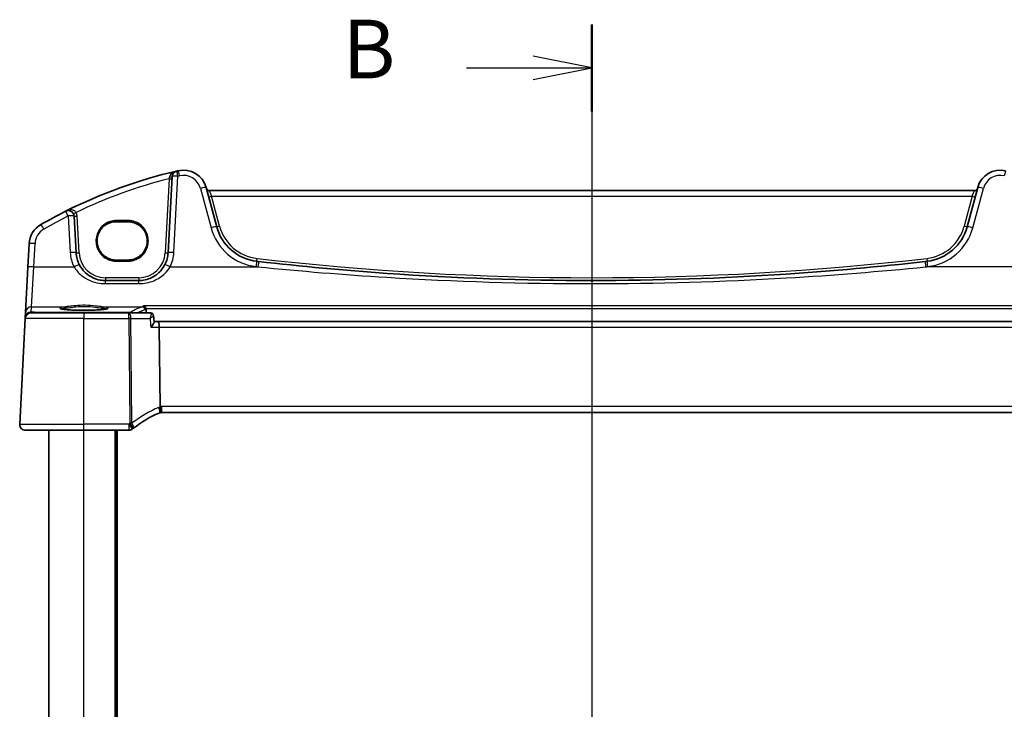
# Model space of a CAD drawing. Units: millimetres. Extents: x 0 to 5123, y 0 to 1124.
# Drawn here: x 1633 to 1801, y 757 to 875 of the extents above; entities that cross this region are included whole.
import ezdxf

# ---------------------------------------------------------------- set-up
doc = ezdxf.new("R2010")
doc.units = ezdxf.units.MM
for name, color, linetype, lineweight in [('Section Line (ISO)', 7, 'Continuous', 25), ('Visible (ISO)', 7, 'Continuous', 35), ('Visible Narrow (ISO)', 7, 'Continuous', 25)]:
    doc.layers.add(name, color=color, linetype=linetype, lineweight=lineweight)
doc.styles.add('Note Text (TK)', font='MS PGothic.ttf')

# ---------------------------------------------------------------- blocks, each defined once
blk = doc.blocks.new('2dTransSection1')
at = {"layer": 'Section Line (ISO)', "linetype": 'Continuous'}
for p, q in [((200.263, 226.528), (200.263, 165.716)), ((200.263, 224.673), (197.763, 225.173)), ((194.93, 224.673), (197.763, 224.673)), ((197.763, 224.673), (200.263, 224.673)), ((197.763, 224.173), (200.263, 224.673)), ((200.263, 167.571), (197.763, 168.071)), ((194.93, 167.571), (197.763, 167.571)), ((197.763, 167.571), (200.263, 167.571)), ((197.763, 167.071), (200.263, 167.571))]:
    blk.add_line(p, q, dxfattribs=at)
at = {"layer": 'Section Line (ISO)', "linetype": 'Continuous', "lineweight": 50}
for p, q in [((200.263, 226.528), (200.263, 222.818)), ((200.263, 169.426), (200.263, 165.716))]:
    blk.add_line(p, q, dxfattribs=at)
at = {"layer": 'Section Line (ISO)', "char_height": 2.5, "attachment_point": 7, "style": 'Note Text (TK)'}
for insert in [(189.652, 223.445), (189.652, 166.343)]:
    blk.add_mtext('B', dxfattribs=dict(at, insert=insert))

msp = doc.modelspace()

# ---------------------------------------------------------------- linework, layer by layer
at = {"layer": 'Visible (ISO)'}
for p, q in [((1659.0643, 848.1961), (1658.383, 835.1969)), ((1666.6542, 839.6182), (1664.8596, 846.3157)), ((1795.7198, 845.7787), (1665.3871, 845.7787)), ((1796.2474, 846.3157), (1794.4528, 839.6182)), ((1642.7093, 835.1969), (1642.3828, 841.4266)), ((1651.5535, 840.4781), (1649.5535, 840.4781)), ((1634.7189, 836.7371), (1634.5107, 832.7635)), ((1649.5535, 833.9474), (1651.5535, 833.9474)), ((1634.5107, 832.7635), (1634.1057, 825.0366)), ((1653.3899, 830.4586), (1647.7025, 830.4586)), ((1634.1057, 825.0366), (1634.0601, 824.1672)), ((1633.1086, 806.0109), (1634.052, 824.0109)), ((1634.0601, 824.1672), (1634.052, 824.0109)), ((1635.0506, 824.9586), (1644.0535, 824.9586)), ((1651.6689, 824.9586), (1644.0535, 824.9586)), ((1655.3556, 824.9586), (1651.6689, 824.9586)), ((1655.8827, 824.4794), (1655.9863, 823.4042)), ((1656.684, 823.4586), (1655.9811, 823.4586)), ((1804.4229, 823.4586), (1656.684, 823.4586)), ((1656.8763, 822.5109), (1657.0127, 808.9994)), ((1657.2273, 807.9586), (1803.8797, 807.9586)), ((1644.0535, 804.9586), (1634.1072, 804.9586)), ((1638.0535, 704.9586), (1638.0535, 804.9586)), ((1644.0535, 804.9586), (1651.6997, 804.9586)), ((1649.5535, 704.9586), (1649.5535, 804.9586))]:
    msp.add_line(p, q, dxfattribs=at)
for centre, radius, start, end in [((1679.1441, 766.3397), 85, 103.129741, 116.713062), ((1660.0629, 848.1438), 1, 103.129741, 177), ((1679.1441, 766.3397), 85, 102.947166, 103.129741), ((1660.9959, 845.2805), 4, 15, 102.947166), ((1800.1111, 845.2805), 4, 77.052834, 165), ((1665.3871, 846.2787), 0.5, 195, 270), ((1795.7198, 846.2787), 0.5, 270, 345), ((1679.1441, 766.3397), 85, 116.713062, 119.943398), ((1641.3842, 841.3743), 1, 3, 116.713062), ((1638.7134, 836.5277), 4, 119.943398, 177), ((1674.3816, 841.6888), 8, 195, 263.417602), ((1786.7254, 841.6888), 8, 276.582398, 345), ((1647.7025, 835.4586), 5, 183, 207.251886), ((1653.3899, 835.4586), 5, 332.748114, 357), ((1730.5535, 1328.4781), 498.0196, 263.417602, 263.454707), ((1730.5535, 1328.4781), 498.0196, 276.545293, 276.582398), ((1635.0506, 823.9586), 1, 90, 177), ((1664.7648, 789.5176), 20, 113.37282, 127.953536), ((1657.2273, 806.9586), 1, 101.72994, 113.37282), ((1657.2273, 806.9586), 1, 90, 101.72994), ((1634.1072, 805.9586), 1, 177, 270), ((1651.6997, 805.9586), 1, 270, 308.473063), ((1664.7648, 789.5176), 20, 127.953536, 128.473063)]:
    msp.add_arc(centre, radius, start, end, dxfattribs=at)
msp.add_ellipse((1656.684, 822.4586), major_axis=(0, -1), ratio=0.1925824, start_param=1.6231562, end_param=3.14159265, dxfattribs=at)
for points, knots in [([(1649.5535, 840.4781), (1649.3794, 840.4781), (1649.2054, 840.4642), (1648.8618, 840.4088), (1648.6922, 840.3673), (1648.3617, 840.2579), (1648.2009, 840.1899), (1647.892, 840.0292), (1647.744, 839.9365), (1647.4647, 839.7287), (1647.3333, 839.6136), (1647.0906, 839.3638), (1646.9792, 839.2292), (1646.7793, 838.9439), (1646.6908, 838.7933), (1646.5389, 838.4797), (1646.4755, 838.3168), (1646.3755, 837.983), (1646.3389, 837.8121), (1646.2933, 837.4665), (1646.2844, 837.2919), (1646.2946, 836.9435), (1646.3136, 836.7697), (1646.3792, 836.4274), (1646.4257, 836.2589), (1646.545, 835.9315), (1646.6177, 835.7725), (1646.7877, 835.4683), (1646.8848, 835.323), (1647.101, 835.0498), (1647.2201, 834.9219), (1647.477, 834.6867), (1647.6149, 834.5794), (1647.9059, 834.3882), (1648.0591, 834.3043), (1648.3768, 834.1618), (1648.5413, 834.1034), (1648.8469, 834.0216), (1648.9868, 833.9938), (1649.2689, 833.9568), (1649.4112, 833.9474), (1649.5535, 833.9474)], [3.14159265, 3.14159265, 3.14159265, 3.14159265, 3.30148277, 3.30148277, 3.46137847, 3.46137847, 3.62129031, 3.62129031, 3.78122726, 3.78122726, 3.9411957, 3.9411957, 4.10119886, 4.10119886, 4.26123643, 4.26123643, 4.42130459, 4.42130459, 4.58139644, 4.58139644, 4.74150264, 4.74150264, 4.90161241, 4.90161241, 5.06171459, 5.06171459, 5.22179879, 5.22179879, 5.38185647, 5.38185647, 5.54188176, 5.54188176, 5.70187212, 5.70187212, 5.86182853, 5.86182853, 6.02175542, 6.02175542, 6.15247036, 6.15247036, 6.28318531, 6.28318531, 6.28318531, 6.28318531]), ([(1651.5535, 833.9474), (1651.7275, 833.9474), (1651.9015, 833.9614), (1652.2452, 834.0168), (1652.4148, 834.0583), (1652.7452, 834.1677), (1652.906, 834.2357), (1653.2149, 834.3963), (1653.3629, 834.489), (1653.6423, 834.6969), (1653.7736, 834.812), (1654.0164, 835.0618), (1654.1277, 835.1964), (1654.3276, 835.4817), (1654.4161, 835.6323), (1654.5681, 835.9459), (1654.6314, 836.1088), (1654.7315, 836.4426), (1654.7681, 836.6135), (1654.8136, 836.959), (1654.8225, 837.1336), (1654.8124, 837.482), (1654.7933, 837.6558), (1654.7277, 837.9981), (1654.6812, 838.1667), (1654.562, 838.4941), (1654.4892, 838.6531), (1654.3193, 838.9573), (1654.2221, 839.1025), (1654.0059, 839.3757), (1653.8869, 839.5037), (1653.6299, 839.7389), (1653.4921, 839.8462), (1653.201, 840.0374), (1653.0479, 840.1213), (1652.7301, 840.2637), (1652.5656, 840.3222), (1652.26, 840.404), (1652.1201, 840.4317), (1651.838, 840.4688), (1651.6957, 840.4781), (1651.5535, 840.4781)], [0, 0, 0, 0, 0.15989012, 0.15989012, 0.31978581, 0.31978581, 0.47969766, 0.47969766, 0.6396346, 0.6396346, 0.79960305, 0.79960305, 0.95960621, 0.95960621, 1.11964377, 1.11964377, 1.27971194, 1.27971194, 1.43980379, 1.43980379, 1.59990999, 1.59990999, 1.76001976, 1.76001976, 1.92012194, 1.92012194, 2.08020614, 2.08020614, 2.24026381, 2.24026381, 2.40028911, 2.40028911, 2.56027947, 2.56027947, 2.72023587, 2.72023587, 2.88016277, 2.88016277, 3.01087771, 3.01087771, 3.14159265, 3.14159265, 3.14159265, 3.14159265]), ([(1787.322, 833.7046), (1779.4475, 832.8011), (1771.5534, 832.0859), (1752.6335, 830.8259), (1741.5939, 830.4586), (1718.9202, 830.4586), (1707.2892, 830.8663), (1688.3742, 832.1938), (1681.0712, 832.8686), (1673.7849, 833.7046)], [-11.40321718, -11.40321718, -11.40321718, -11.40321718, -9.02048443, -9.02048443, -5.70160859, -5.70160859, -2.2047418, -2.2047418, 0, 0, 0, 0]), ([(1647.7025, 830.4586), (1647.4116, 830.4586), (1647.1206, 830.4841), (1646.3787, 830.6148), (1645.9368, 830.7584), (1645.0777, 831.174), (1644.6653, 831.4558), (1643.8808, 832.1837), (1643.5247, 832.6502), (1643.2575, 833.169)], [0, 0, 0, 0, 0.104722542, 0.104722542, 0.27227861, 0.27227861, 0.454418313, 0.454418313, 0.66515339, 0.66515339, 0.66515339, 0.66515339]), ([(1657.8349, 833.169), (1657.6404, 832.7914), (1657.3987, 832.441), (1656.6726, 831.6279), (1656.1294, 831.2226), (1654.8658, 830.6263), (1654.1298, 830.4586), (1653.3899, 830.4586)], [-0.665165469, -0.665165469, -0.665165469, -0.665165469, -0.511787476, -0.511787476, -0.266382686, -0.266382686, 0, 0, 0, 0]), ([(1648.025, 825.666), (1648.025, 825.666), (1648.025, 825.666), (1648.0237, 825.6651), (1647.9989, 825.6527), (1647.9242, 825.6292), (1647.8757, 825.6168), (1647.7476, 825.5896), (1647.6636, 825.5749), (1647.4638, 825.5454), (1647.3461, 825.5306), (1647.082, 825.5025), (1646.935, 825.4891), (1646.6166, 825.4643), (1646.4451, 825.4529), (1646.0826, 825.4325), (1645.8916, 825.4236), (1645.4952, 825.4085), (1645.2899, 825.4023), (1644.8703, 825.3928), (1644.6561, 825.3895), (1644.2243, 825.3859), (1644.0067, 825.3856), (1643.5738, 825.388), (1643.3585, 825.3908), (1642.9356, 825.3991), (1642.728, 825.4048), (1642.326, 825.4189), (1642.1316, 825.4274), (1641.761, 825.4468), (1641.5848, 825.4578), (1641.2557, 825.482), (1641.1026, 825.4952), (1640.8242, 825.5233), (1640.6986, 825.5382), (1640.4799, 825.5689), (1640.3861, 825.5846), (1640.236, 825.6153), (1640.1777, 825.6303), (1640.1049, 825.6542), (1640.0841, 825.6647), (1640.082, 825.6659), (1640.0819, 825.666), (1640.0819, 825.666)], [-1.43352254, -1.43352254, -1.43352254, -1.43352254, -1.43010176, -1.43010176, -1.29937446, -1.29937446, -1.17879576, -1.17879576, -1.03615604, -1.03615604, -0.8838322, -0.8838322, -0.72770969, -0.72770969, -0.57004424, -0.57004424, -0.41173109, -0.41173109, -0.25315074, -0.25315074, -0.09446878, -0.09446878, 0.06424537, 0.06424537, 0.22296171, 0.22296171, 0.38165335, 0.38165335, 0.54026169, 0.54026169, 0.69864526, 0.69864526, 0.85647603, 0.85647603, 1.01297754, 1.01297754, 1.16614312, 1.16614312, 1.31011055, 1.31011055, 1.42754381, 1.42754381, 1.43352254, 1.43352254, 1.43352254, 1.43352254]), ([(1654.2312, 826.1398), (1654.232, 826.1395), (1654.2328, 826.1393), (1654.2834, 826.1252), (1654.3333, 826.1004), (1654.4286, 826.0293), (1654.4743, 825.9822), (1654.5443, 825.8793), (1654.571, 825.8278), (1654.5997, 825.7467), (1654.607, 825.7215), (1654.6129, 825.6959)], [-0.0003951772, -0.0003951772, -0.0003951772, -0.0003951772, 0, 0, 0.023561391, 0.023561391, 0.0474641291, 0.0474641291, 0.0661072407, 0.0661072407, 0.0741515488, 0.0741515488, 0.0741515488, 0.0741515488]), ([(1655.4458, 824.951), (1655.44, 824.952), (1655.4342, 824.9529), (1655.4224, 824.9545), (1655.4164, 824.9552), (1655.4044, 824.9564), (1655.3984, 824.9569), (1655.3863, 824.9577), (1655.3802, 824.958), (1655.3679, 824.9585), (1655.3618, 824.9586), (1655.3556, 824.9586)], [0, 0, 0, 0, 0.00048439528, 0.00048439528, 0.00096879055, 0.00096879055, 0.00145318583, 0.00145318583, 0.00193758111, 0.00193758111, 0.00242197639, 0.00242197639, 0.00242197639, 0.00242197639]), ([(1655.4437, 822.5109), (1655.4449, 822.5124), (1655.4462, 822.5139), (1655.5448, 822.632), (1655.6352, 822.7482), (1655.7877, 822.9627), (1655.852, 823.0629), (1655.9425, 823.2304), (1655.9722, 823.3007), (1655.9864, 823.3733), (1655.9877, 823.39), (1655.9863, 823.4042)], [-0.175458717, -0.175458717, -0.175458717, -0.175458717, -0.174856899, -0.174856899, -0.12764223, -0.12764223, -0.082881231, -0.082881231, -0.043099691, -0.043099691, -0.029167673, -0.029167673, -0.029167673, -0.029167673]), ([(1655.8827, 824.4794), (1655.8797, 824.5101), (1655.8739, 824.5448), (1655.8509, 824.6216), (1655.8334, 824.6639), (1655.7818, 824.7488), (1655.7474, 824.791), (1655.6663, 824.8625), (1655.6202, 824.8915), (1655.5296, 824.9322), (1655.4854, 824.9443), (1655.4458, 824.951)], [-0.0144346915, -0.0144346915, -0.0144346915, -0.0144346915, -0.0115477532, -0.0115477532, -0.0086608149, -0.0086608149, -0.0057738766, -0.0057738766, -0.0028869383, -0.0028869383, 0, 0, 0, 0]), ([(1657.024, 807.9377), (1657.0243, 807.9377), (1657.0245, 807.9378), (1657.0371, 807.9407), (1657.0481, 807.9496), (1657.0668, 807.979), (1657.0747, 807.9992), (1657.0939, 808.0769), (1657.1004, 808.1508), (1657.0994, 808.3343), (1657.0923, 808.4408), (1657.0651, 808.6748), (1657.0453, 808.7998), (1657.0203, 808.9256)], [-0.156061426, -0.156061426, -0.156061426, -0.156061426, -0.155591243, -0.155591243, -0.135689073, -0.135689073, -0.116243585, -0.116243585, -0.076907327, -0.076907327, -0.038494373, -0.038494373, 0, 0, 0, 0]), ([(1633.4709, 805.1871), (1633.4706, 805.1874), (1633.4702, 805.1877), (1633.4675, 805.1899), (1633.4652, 805.1918), (1633.46, 805.1962), (1633.4579, 805.1981), (1633.4499, 805.2049), (1633.4441, 805.21), (1633.4268, 805.2256), (1633.4155, 805.2363), (1633.3826, 805.2687), (1633.3618, 805.2912), (1633.3178, 805.3435), (1633.2948, 805.3741), (1633.2571, 805.431), (1633.2417, 805.4565), (1633.2135, 805.5087), (1633.2004, 805.5359), (1633.1652, 805.6174), (1633.1476, 805.6717), (1633.1231, 805.7743), (1633.1152, 805.823), (1633.107, 805.9179), (1633.1062, 805.9648), (1633.1086, 806.0109)], [0, 0, 0, 0, 0.000251863, 0.000251863, 0.001780049, 0.001780049, 0.002773332, 0.002773332, 0.00542069, 0.00542069, 0.010714162, 0.010714162, 0.021224241, 0.021224241, 0.03384007, 0.03384007, 0.042966356, 0.042966356, 0.051804509, 0.051804509, 0.06998137, 0.06998137, 0.086148483, 0.086148483, 0.101137192, 0.101137192, 0.101137192, 0.101137192])]:
    msp.add_open_spline(points, degree=3, knots=knots, dxfattribs=at)
for points, degree in [([(1654.6243, 825.6182), (1654.6225, 825.6444), (1654.6187, 825.6704), (1654.6129, 825.6959)], 3), ([(1654.6243, 825.6182), (1654.6468, 825.2883), (1654.6694, 824.9586)], 2), ([(1657.0127, 808.9994), (1657.0129, 808.9745), (1657.0155, 808.9499), (1657.0203, 808.9256)], 3)]:
    msp.add_open_spline(points, degree=degree, dxfattribs=at)
at = {"layer": 'Visible Narrow (ISO)'}
for p, q in [((1658.5443, 847.8095), (1657.8837, 835.2056)), ((1659.3817, 835.2317), (1660.0629, 848.231)), ((1663.8936, 846.1441), (1665.6882, 839.4465)), ((1665.3871, 845.7787), (1665.775, 844.8136)), ((1795.3319, 844.8136), (1795.7198, 845.7787)), ((1795.4187, 839.4465), (1797.2133, 846.1441)), ((1667.1371, 839.7302), (1665.775, 844.8136)), ((1665.775, 844.8136), (1795.3319, 844.8136)), ((1795.3319, 844.8136), (1793.9698, 839.7302)), ((1641.3842, 841.4615), (1641.7107, 835.2317)), ((1643.2086, 835.2056), (1642.8821, 841.4354)), ((1649.5535, 840.4781), (1649.5535, 840.6851)), ((1651.5535, 840.6851), (1649.5535, 840.6851)), ((1651.5535, 840.4781), (1651.5535, 840.6851)), ((1635.5093, 832.7983), (1635.7175, 836.7719)), ((1649.5535, 833.9474), (1649.5535, 833.7544)), ((1649.5535, 833.7544), (1651.5535, 833.7544)), ((1651.5535, 833.7544), (1651.5535, 833.9474)), ((1635.1043, 825.9805), (1635.5093, 832.7983)), ((1635.5093, 832.7983), (1642.3685, 832.7983)), ((1658.7239, 832.7983), (1673.6709, 832.7983)), ((1802.383, 832.7983), (1787.436, 832.7983)), ((1653.3899, 830.9411), (1647.7025, 830.9411)), ((1647.7025, 830.9411), (1647.7025, 830.4586)), ((1647.7025, 829.9284), (1647.7025, 830.4586)), ((1653.3899, 830.9411), (1653.3899, 830.4586)), ((1653.3899, 829.9284), (1653.3899, 830.4586)), ((1647.7025, 829.9284), (1653.3899, 829.9284)), ((1635.0588, 825.1111), (1635.1043, 825.9805)), ((1636.2443, 825.0067), (1635.0588, 825.1111)), ((1635.1043, 825.9805), (1640.9327, 825.9805)), ((1651.9322, 825.0067), (1636.2443, 825.0067)), ((1636.2443, 825.0067), (1636.2443, 824.9586)), ((1647.1742, 825.9805), (1653.9767, 825.9805)), ((1651.9322, 824.9586), (1651.9322, 825.0067)), ((1806.8758, 826.1398), (1654.2312, 826.1398)), ((1654.6129, 825.6959), (1806.494, 825.6959)), ((1644.0535, 824.0109), (1634.052, 824.0109)), ((1644.0535, 824.9586), (1644.0535, 824.0109)), ((1644.0535, 824.0109), (1651.6689, 824.0109)), ((1644.0535, 806.0109), (1644.0535, 824.0109)), ((1651.6689, 824.0109), (1651.6689, 824.9586)), ((1651.6689, 824.0109), (1651.8493, 806.1287)), ((1652.2202, 806.1287), (1652.0397, 824.0109)), ((1652.0397, 824.0109), (1655.2991, 824.0109)), ((1655.4437, 822.5109), (1656.8763, 822.5109)), ((1656.8763, 822.5109), (1804.2306, 822.5109)), ((1657.2273, 809.0109), (1657.2273, 807.9586)), ((1803.8797, 809.0109), (1657.2273, 809.0109)), ((1633.1086, 806.0109), (1644.0535, 806.0109)), ((1651.6997, 806.0109), (1644.0535, 806.0109)), ((1644.0535, 804.9586), (1644.0535, 806.0109)), ((1644.0535, 704.9586), (1644.0535, 804.9586)), ((1649.3535, 704.9586), (1649.3535, 804.9586)), ((1649.7535, 704.9586), (1649.7535, 804.9586)), ((1651.6997, 806.0109), (1651.6997, 804.9586))]:
    msp.add_line(p, q, dxfattribs=at)
for centre, radius, start, end in [((1679.1441, 766.3746), 84, 104.195791, 115.706182), ((1679.1441, 766.4269), 84, 102.947166, 103.129741), ((1660.9959, 845.3676), 3, 15, 102.947166), ((1800.1111, 845.3676), 3, 77.052834, 165), ((1641.3842, 841.3568), 1.5, 3, 28.00392), ((1679.1441, 766.4269), 84, 116.713062, 119.943398), ((1638.7134, 836.6149), 3, 119.943398, 177), ((1674.3816, 841.7759), 9, 195, 263.417602), ((1674.3816, 841.6713), 7.5, 195, 263.417602), ((1786.7254, 841.6713), 7.5, 276.582398, 345), ((1786.7254, 841.7759), 9, 276.582398, 345), ((1647.7025, 835.5457), 6, 183, 207.251886), ((1647.7025, 835.4411), 4.5, 183, 270), ((1653.3899, 835.4411), 4.5, 270, 357), ((1653.3899, 835.5457), 6, 332.748114, 357), ((1730.5535, 1328.4607), 497.5196, 263.417602, 276.582398), ((1730.5535, 1328.5653), 499.0196, 263.417602, 263.454707), ((1730.5535, 1328.5653), 499.0196, 276.545293, 276.582398), ((1665.1357, 789.57), 21, 113.37282, 127.953536), ((1657.5981, 807.0109), 2, 106.793301, 113.37282), ((1657.2273, 807.0109), 2, 90, 96.159248), ((1664.7648, 789.57), 21, 127.953536, 128.473063)]:
    msp.add_arc(centre, radius, start, end, dxfattribs=at)
for centre, major_axis, ratio, start_param, end_param in [((1660.0629, 848.1438), (-0.2272, 0.9739), 0.01986973, 4.79736856, 6.28318531), ((1660.3237, 848.2042), (-0.2241, 0.9746), 0.01959829, 4.79743144, 6.28318531), ((1800.7832, 848.2042), (0.2241, 0.9746), 0.01959829, 0, 1.48575387), ((1658.5443, 847.827), (0.4993, -0.0262), 0.03485173, 4.71421548, 6.28318531), ((1658.565, 848.2223), (0.4993, -0.0262), 0.27655331, 4.78883918, 6.28318531), ((1660.0629, 848.1438), (-0.9986, 0.0523), 0.0870372, 4.71695038, 6.28318531), ((1663.8936, 846.0569), (0.9659, 0.2588), 0.08420741, 0, 1.54823685), ((1797.2133, 846.0569), (-0.9659, 0.2588), 0.08420741, 4.73494846, 6.28318531), ((1665.775, 844.831), (-0.483, -0.1294), 0.0337117, 0, 1.56176355), ((1795.3319, 844.831), (0.483, -0.1294), 0.0337117, 4.72142176, 6.28318531), ((1641.3842, 841.3743), (-0.4495, 0.8933), 0.03929776, 4.79032136, 6.28318531), ((1642.7086, 842.0786), (-0.4415, -0.2348), 0.03081744, 0, 1.55440916), ((1641.3842, 841.3743), (0.9986, 0.0523), 0.0870372, 0, 1.56623493), ((1642.8821, 841.4528), (-0.4993, -0.0262), 0.03485173, 0, 1.56896983), ((1637.216, 839.1273), (-0.4991, 0.8665), 0.04362788, 4.78798306, 6.28318531), ((1665.6882, 839.3594), (0.9659, 0.2588), 0.08420741, 0, 1.54823685), ((1667.1371, 839.7476), (-0.483, -0.1294), 0.0337117, 0, 1.56176355), ((1793.9698, 839.7476), (0.483, -0.1294), 0.0337117, 4.72142176, 6.28318531), ((1795.4187, 839.3594), (-0.9659, 0.2588), 0.08420741, 4.73494846, 6.28318531), ((1635.7175, 836.6847), (-0.9986, 0.0523), 0.0870372, 4.71695038, 6.28318531), ((1641.7107, 835.1445), (0.9986, 0.0523), 0.0870372, 0, 1.56623493), ((1643.2086, 835.2231), (-0.4993, -0.0262), 0.03485173, 0, 1.56896983), ((1657.8837, 835.2231), (0.4993, -0.0262), 0.03485173, 4.71421548, 6.28318531), ((1659.3817, 835.1445), (-0.9986, 0.0523), 0.0870372, 4.71695038, 6.28318531), ((1673.3499, 832.7481), (0.1146, 0.9934), 0.01002849, 0.00000001, 1.48410658), ((1673.5218, 834.2382), (-0.0573, -0.4967), 0.004003, 0.00000004, 1.53611996), ((1673.6709, 832.7111), (0.114, 0.9935), 0.00997221, 0.00000001, 1.4841001), ((1787.436, 832.7111), (-0.114, 0.9935), 0.00997221, 4.79908521, 6.2831853), ((1787.5851, 834.2382), (0.0573, -0.4967), 0.004003, 4.74706535, 6.28318527), ((1787.7571, 832.7481), (-0.1146, 0.9934), 0.01002849, 4.79907873, 6.2831853), ((1635.5093, 832.7111), (-0.9986, 0.0523), 0.0870372, 4.71695038, 6.28318531), ((1642.3685, 832.7111), (0.889, 0.4579), 0.07754341, 0, 1.53087683), ((1658.7239, 832.7111), (-0.889, 0.4579), 0.07754341, 4.75230847, 6.28318531), ((1635.0588, 824.1149), (-0.9986, 0.0523), 0.99618431, 4.76454943, 6.28318531), ((1635.1043, 824.9843), (-0.9986, 0.0523), 0.99618431, 4.76454943, 6.28318531), ((1635.0588, 824.1149), (0.0877, 0.9961), 0.70804064, 0.12373555, 0.78818388), ((1636.3316, 824.0028), (-0.9994, 0.3893), 0.92642428, 5.14090963, 5.42275803), ((1644.0535, 825.7455), (4.1173, 0), 0.08748907, 2.43097517, 6.99380279), ((1640.9327, 825.7813), (-0.0202, 0.199), 0.75629968, 4.67063764, 6.14956831), ((1647.1742, 825.7813), (0.0202, 0.199), 0.75629968, 0.13361699, 1.61254766), ((1763.4535, 823.7178), (-112.4901, 0), 0.08749123, 6.05119975, 6.15184283), ((1651.9322, 824.5086), (-0.2761, 0.4169), 0.98767928, 5.26051502, 5.69249398), ((1653.9767, 825.4824), (-0.1736, 0.4689), 0.96970464, 4.45518598, 5.91836048), ((1635.0588, 824.1149), (-0.9986, 0.0523), 0.02167317, 6.12247226, 6.28318531), ((1651.6689, 823.9586), (0, 1), 0.37139068, 4.76474886, 6.28318531), ((1651.6689, 823.9586), (0.9999, 0.0101), 0.0523333, 1.1902896, 1.57026814), ((1655.3625, 824.458), (0.0834, 0.493), 0.95764897, 0, 0.15607254), ((1656.4338, 808.7944), (0.3967, -0.9179), 0.36299713, 0, 1.47154146), ((1651.6997, 805.9586), (0.6221, -0.7829), 0.03258801, 0, 1.61178166), ((1651.8493, 806.0764), (-0.9999, -0.0101), 0.0523333, 4.33188225, 4.71186079), ((1651.8493, 806.0764), (0.615, -0.7885), 0.03221522, 0, 1.61207546), ((1651.8493, 806.0764), (0.615, -0.7885), 0.3304503, 0, 1.38285886)]:
    msp.add_ellipse(centre, major_axis=major_axis, ratio=ratio, start_param=start_param, end_param=end_param, dxfattribs=at)
for points, knots in [([(1659.8358, 849.1177), (1659.7949, 849.1081), (1659.7541, 849.0974), (1659.53, 849.0314), (1659.3533, 848.9538), (1659.065, 848.7714), (1658.9479, 848.6762), (1658.7723, 848.479), (1658.7076, 848.3848), (1658.631, 848.2179), (1658.6088, 848.1507), (1658.5959, 848.0826)], [-0.000775926, -0.000775926, -0.000775926, -0.000775926, 0.017098962, 0.017098962, 0.098380849, 0.098380849, 0.162425396, 0.162425396, 0.211690432, 0.211690432, 0.24248108, 0.24248108, 0.24248108, 0.24248108]), ([(1658.5959, 848.0826), (1658.5875, 848.0382), (1658.579, 847.993), (1658.5617, 847.9018), (1658.553, 847.8557), (1658.5443, 847.8095)], [-0.0401815871, -0.0401815871, -0.0401815871, -0.0401815871, -0.0200907936, -0.0200907936, 0, 0, 0, 0]), ([(1642.7086, 842.0611), (1642.6858, 842.1021), (1642.6584, 842.141), (1642.5774, 842.2343), (1642.5186, 842.2835), (1642.3828, 842.3691), (1642.3043, 842.404), (1642.1504, 842.4525), (1642.074, 842.4683), (1641.8746, 842.4923), (1641.7511, 842.4912), (1641.5091, 842.4644), (1641.3908, 842.4393), (1641.1584, 842.3686), (1641.044, 842.3226), (1640.9347, 842.2676)], [0, 0, 0, 0, 0.021081713, 0.021081713, 0.054812453, 0.054812453, 0.091621374, 0.091621374, 0.125038078, 0.125038078, 0.1774575, 0.1774575, 0.228540371, 0.228540371, 0.280384206, 0.280384206, 0.280384206, 0.280384206]), ([(1649.5535, 840.6851), (1649.2072, 840.6851), (1648.861, 840.6328), (1648.0008, 840.367), (1647.5119, 840.0742), (1646.6334, 839.2062), (1646.295, 838.5817), (1646.0188, 837.2321), (1646.0913, 836.5077), (1646.6602, 835.1666), (1647.1944, 834.57), (1648.3725, 833.9087), (1648.9628, 833.7544), (1649.5535, 833.7544)], [3.14159265, 3.14159265, 3.14159265, 3.14159265, 3.44136436, 3.44136436, 3.92099909, 3.92099909, 4.51051695, 4.51051695, 5.11360631, 5.11360631, 5.77172325, 5.77172325, 6.28318531, 6.28318531, 6.28318531, 6.28318531]), ([(1651.5535, 833.7544), (1651.7823, 833.7544), (1652.0111, 833.7772), (1652.9037, 833.9563), (1653.5298, 834.2928), (1654.4017, 835.1694), (1654.6963, 835.6581), (1654.9648, 836.5187), (1655.018, 836.8653), (1655.0188, 837.2121), (1655.0196, 837.5588), (1654.9679, 837.9056), (1654.7032, 838.7675), (1654.4108, 839.2575), (1653.5431, 840.1376), (1652.9189, 840.4768), (1652.0222, 840.6613), (1651.7878, 840.6851), (1651.5535, 840.6851)], [0, 0, 0, 0, 0.19809655, 0.19809655, 0.78810073, 0.78810073, 1.26839367, 1.26839367, 1.56857675, 1.56857675, 1.56857675, 1.86875984, 1.86875984, 2.34905277, 2.34905277, 2.93870757, 2.93870757, 3.14159265, 3.14159265, 3.14159265, 3.14159265]), ([(1642.3685, 832.7983), (1642.6891, 832.2489), (1643.1165, 831.755), (1644.0579, 830.9843), (1644.5527, 830.6859), (1645.5837, 830.2459), (1646.1139, 830.0938), (1647.0042, 829.9554), (1647.3534, 829.9284), (1647.7025, 829.9284)], [-0.66515339, -0.66515339, -0.66515339, -0.66515339, -0.454418313, -0.454418313, -0.27227861, -0.27227861, -0.104722542, -0.104722542, 0, 0, 0, 0]), ([(1653.3899, 829.9284), (1654.2778, 829.9284), (1655.161, 830.106), (1656.6774, 830.7373), (1657.3291, 831.1665), (1658.2004, 832.0274), (1658.4905, 832.3985), (1658.7239, 832.7983)], [0, 0, 0, 0, 0.266382686, 0.266382686, 0.511787476, 0.511787476, 0.665165469, 0.665165469, 0.665165469, 0.665165469]), ([(1673.6709, 832.7983), (1680.9718, 832.0592), (1688.2895, 831.4625), (1707.2424, 830.2889), (1718.8968, 829.9284), (1741.6161, 829.9284), (1752.6778, 830.2531), (1771.6357, 831.3671), (1779.5457, 831.9995), (1787.436, 832.7983)], [0, 0, 0, 0, 2.2047418, 2.2047418, 5.70160859, 5.70160859, 9.02048443, 9.02048443, 11.40321718, 11.40321718, 11.40321718, 11.40321718]), ([(1640.2106, 825.6229), (1640.2514, 825.6421), (1640.3092, 825.661), (1640.5451, 825.7191), (1640.7833, 825.7561), (1641.0839, 825.7882)], [1.765280392, 1.765280392, 1.765280392, 1.765280392, 1.928484948, 1.928484948, 2.281413814, 2.281413814, 2.281413814, 2.281413814]), ([(1647.1742, 825.9805), (1646.8539, 826.0122), (1646.4686, 826.0656), (1645.4976, 826.1763), (1644.8847, 826.2281), (1643.7053, 826.2448), (1643.1429, 826.2183), (1642.2218, 826.1356), (1641.8459, 826.0888), (1641.301, 826.0215), (1641.1072, 825.9978), (1640.9327, 825.9805)], [-0.711030897, -0.711030897, -0.711030897, -0.711030897, -0.563415585, -0.563415585, -0.376394202, -0.376394202, -0.20910789, -0.20910789, -0.080426112, -0.080426112, 0, 0, 0, 0]), ([(1641.0839, 825.7882), (1641.2499, 825.806), (1641.4343, 825.8303), (1641.9527, 825.8995), (1642.3105, 825.9474), (1643.1869, 826.0323), (1643.7222, 826.0595), (1644.8445, 826.0425), (1645.4278, 825.9892), (1646.3516, 825.8756), (1646.7183, 825.8208), (1647.023, 825.7882)], [0, 0, 0, 0, 0.080426112, 0.080426112, 0.20910789, 0.20910789, 0.376394202, 0.376394202, 0.563415585, 0.563415585, 0.711030897, 0.711030897, 0.711030897, 0.711030897]), ([(1647.023, 825.7882), (1647.3236, 825.7561), (1647.5618, 825.7191), (1647.7977, 825.661), (1647.8556, 825.6421), (1647.8964, 825.6229)], [-2.281413814, -2.281413814, -2.281413814, -2.281413814, -1.928484948, -1.928484948, -1.76524004, -1.76524004, -1.76524004, -1.76524004]), ([(1653.1348, 824.9586), (1653.1824, 824.9825), (1653.2309, 825.0064), (1653.2805, 825.0302), (1653.4888, 825.1306), (1653.7148, 825.2306), (1654.1183, 825.3957), (1654.2857, 825.4609), (1654.4606, 825.526)], [-1.3976765505, -1.3976765505, -1.3976765505, -1.3976765505, -1.3902781461, -1.3902781461, -1.3902781461, -1.3591963375, -1.3591963375, -1.3388107723, -1.3388107723, -1.3388107723, -1.3388107723]), ([(1655.3714, 824.9574), (1655.3957, 824.9538), (1655.4164, 824.9418), (1655.4582, 824.892), (1655.4725, 824.8437), (1655.484, 824.708), (1655.475, 824.6139), (1655.4251, 824.3575), (1655.3699, 824.1842), (1655.2991, 824.0109)], [0, 0, 0, 0, 0.011176877, 0.011176877, 0.0290598801, 0.0290598801, 0.0523077842, 0.0523077842, 0.0876897015, 0.0876897015, 0.0876897015, 0.0876897015]), ([(1655.2991, 824.0109), (1655.4517, 824.1047), (1655.5899, 824.1974), (1655.7647, 824.3324), (1655.8203, 824.3813), (1655.873, 824.4447), (1655.884, 824.4651), (1655.8827, 824.4793)], [-0.0876897015, -0.0876897015, -0.0876897015, -0.0876897015, -0.0523077842, -0.0523077842, -0.0290598801, -0.0290598801, -0.0144346915, -0.0144346915, -0.0144346915, -0.0144346915]), ([(1655.3556, 824.9586), (1655.3582, 824.9586), (1655.3609, 824.9585), (1655.3661, 824.9581), (1655.3688, 824.9578), (1655.3714, 824.9574)], [-0.00242197639, -0.00242197639, -0.00242197639, -0.00242197639, -0.00121098819, -0.00121098819, 0, 0, 0, 0])]:
    msp.add_open_spline(points, degree=3, knots=knots, dxfattribs=at)
for points in [[(1654.2312, 826.1398), (1654.1477, 826.0635), (1654.0626, 826.0103), (1653.9767, 825.9805)], [(1654.4606, 825.526), (1654.5156, 825.5464), (1654.5702, 825.5772), (1654.6243, 825.6182)], [(1655.2991, 824.0109), (1655.3473, 823.5109), (1655.3955, 823.0109), (1655.4437, 822.5109)]]:
    msp.add_open_spline(points, degree=3, dxfattribs=at)

# ---------------------------------------------------------------- block references
at = {"layer": 'Section Line (ISO)', "xscale": 4, "yscale": 4, "zscale": 4}
msp.add_blockref('2dTransSection1', (929.5, -32), dxfattribs=at)

doc.saveas('drawing.dxf')
